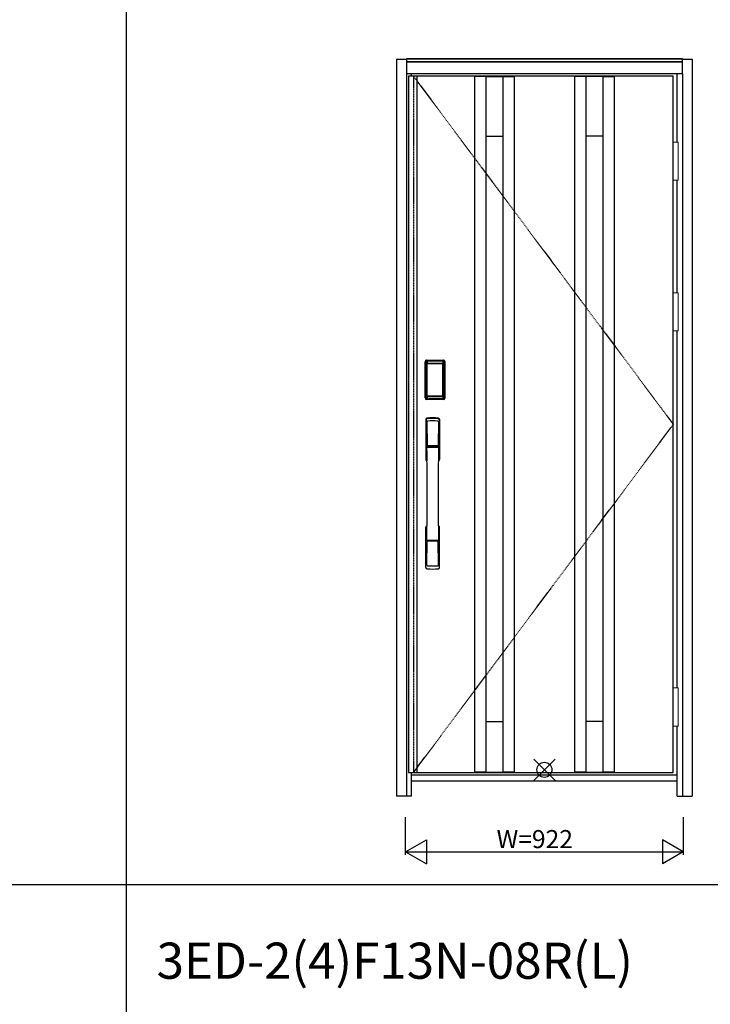
# Model space of a CAD drawing. Extents: x 0 to 27931, y 0 to 20000.
# Drawn here: x 13145 to 15438, y 7403 to 10670 of the extents above; entities that cross this region are included whole.
import ezdxf

# ---------------------------------------------------------------- set-up
doc = ezdxf.new("R2010")
doc.units = 0
doc.linetypes.add('ITTENSAU', pattern=[5.5, 3, -1, 0.5, -1])
doc.layers.get('0').update_dxf_attribs({"linetype": 'CONTINUOUS'})
for name, color, linetype in [('YKK_A1', 4, 'CONTINUOUS'), ('YKK_A2', 3, 'CONTINUOUS'), ('YKK_F1', 7, 'CONTINUOUS'), ('YKK_IN', 1, 'CONTINUOUS'), ('YKK_N1', 2, 'CONTINUOUS')]:
    doc.layers.add(name, color=color, linetype=linetype)
doc.styles.get("Standard").update_dxf_attribs({"font": 'txt.shx', "bigfont": 'bigfont.shx'})

msp = doc.modelspace()

# ---------------------------------------------------------------- linework, layer by layer
at = {"layer": 'YKK_A1'}
for p, q in [((14436.5, 10483.5), (14436.5, 8171.5)), ((14452.5, 10483.5), (14436.5, 10483.5)), ((15315.5, 10483.5), (14452.5, 10483.5)), ((14464.5, 10483.5), (14464.5, 8171.5)), ((14655, 10483.5), (14655, 8171.5)), ((14693, 10482), (14655, 10482)), ((14693, 10483.5), (14693, 8171.5)), ((14693, 10481.5), (14749, 10481.5)), ((14749, 10483.5), (14749, 8171.5)), ((14749, 10482), (14787, 10482)), ((14787, 10483.5), (14787, 8171.5)), ((14987, 10483.5), (14987, 8171.5)), ((15025, 10482), (14987, 10482)), ((15025, 10483.5), (15025, 8171.5)), ((15081, 10481.5), (15025, 10481.5)), ((15081, 10483.5), (15081, 8171.5)), ((15081, 10482), (15119, 10482)), ((15119, 10483.5), (15119, 8171.5)), ((15315.5, 8171.5), (15315.5, 10483.5)), ((14693, 10283.5), (14749, 10283.5)), ((15081, 10283.5), (15025, 10283.5)), ((14693, 8341.5), (14749, 8341.5)), ((15081, 8341.5), (15025, 8341.5)), ((14436.5, 8171.5), (14452.5, 8171.5)), ((14452.5, 8171.5), (15315.5, 8171.5)), ((14693, 8173), (14655, 8173)), ((14693, 8173.5), (14749, 8173.5)), ((14787, 8173), (14749, 8173)), ((15025, 8173), (14987, 8173)), ((15025, 8173.5), (15081, 8173.5)), ((15119, 8173), (15081, 8173))]:
    msp.add_line(p, q, dxfattribs=at)
at = {"layer": 'YKK_A1', "linetype": 'ITTENSAU'}
for p, q in [((14452.5, 10483.5), (14452.5, 8171.5)), ((14452.5, 10483.5), (15315.5, 9327.5)), ((14452.5, 8171.5), (15315.5, 9327.5))]:
    msp.add_line(p, q, dxfattribs=at)
at = {"layer": 'YKK_A2'}
for p, q in [((14396.5, 10539), (14396.5, 8094)), ((14396.5, 10539), (14429.5, 10539)), ((15345.5, 10541), (14429.5, 10541)), ((14429.5, 10541), (14429.5, 10491)), ((15345.5, 10539.2), (14429.5, 10539.2)), ((15345.5, 10531), (14429.5, 10531)), ((15345.5, 10529), (14429.5, 10529)), ((15345.5, 10491), (15345.5, 10541)), ((15345.5, 10539), (15378.5, 10539)), ((15378.5, 10539), (15378.5, 8094)), ((14429.5, 10491), (14429.5, 8094)), ((15345.5, 10491), (14429.5, 10491)), ((14446.5, 10483.5), (14446.5, 10491)), ((15328.5, 10264.5), (15328.5, 10491)), ((15345.5, 10491), (15345.5, 8094)), ((15328.5, 9764.5), (15328.5, 10137.5)), ((15328.5, 8452.5), (15328.5, 9637.5)), ((14491.2, 9415), (14491.2, 9535.2)), ((14492.4, 9535.2), (14491.2, 9535.2)), ((14491.4, 9415), (14491.4, 9535.2)), ((14492.4, 9415), (14492.4, 9535.2)), ((14493, 9535.2), (14493, 9415)), ((14493.4, 9414.7), (14493.4, 9535.3)), ((14493.4, 9535.3), (14493.7, 9535)), ((14496.2, 9527.1), (14496.2, 9423.1)), ((14496.2, 9527.1), (14496.3, 9527.1)), ((14496.3, 9526.7), (14496.3, 9423.3)), ((14496.3, 9423.3), (14496.3, 9526.7)), ((14498.2, 9526.7), (14496.3, 9526.7)), ((14496.4, 9538.3), (14496.7, 9538)), ((14496.4, 9538.3), (14552.6, 9538.3)), ((14496.5, 9539.3), (14496.5, 9540.5)), ((14496.5, 9540.5), (14552.5, 9540.5)), ((14496.5, 9540.3), (14552.5, 9540.3)), ((14552.5, 9539.3), (14496.5, 9539.3)), ((14496.5, 9538.7), (14552.5, 9538.7)), ((14552.3, 9538), (14496.7, 9538)), ((14497, 9528.8), (14496.8, 9528.6)), ((14497, 9528.6), (14497.1, 9528.7)), ((14497.1, 9528.7), (14497, 9528.7)), ((14497.1, 9528.7), (14497.2, 9528.8)), ((14498.2, 9423.3), (14498.2, 9526.7)), ((14499.1, 9530.3), (14499.1, 9530)), ((14499.1, 9530.3), (14549.9, 9530.3)), ((14549.9, 9530), (14499.1, 9530)), ((14499.2, 9529.7), (14499.2, 9529.7)), ((14499.2, 9529.7), (14499.2, 9529.6)), ((14549.8, 9529.7), (14499.2, 9529.7)), ((14549.8, 9529.7), (14499.2, 9529.7)), ((14499.2, 9527.8), (14499.2, 9529.6)), ((14499.2, 9529.6), (14549.8, 9529.6)), ((14549.8, 9527.8), (14499.2, 9527.8)), ((14549.8, 9529.7), (14549.8, 9529.6)), ((14549.8, 9529.7), (14549.8, 9529.7)), ((14549.8, 9527.8), (14549.8, 9529.6)), ((14549.9, 9530.3), (14549.9, 9530)), ((14550.8, 9423.3), (14550.8, 9526.7)), ((14550.8, 9526.7), (14552.7, 9526.7)), ((14551.9, 9528.7), (14551.8, 9528.8)), ((14551.9, 9528.7), (14552, 9528.7)), ((14552, 9528.6), (14551.9, 9528.7)), ((14552, 9528.8), (14552.2, 9528.6)), ((14552.6, 9538.3), (14552.3, 9538)), ((14552.5, 9539.3), (14552.5, 9540.5)), ((14552.8, 9527.1), (14552.7, 9527.1)), ((14552.7, 9423.3), (14552.7, 9526.7)), ((14552.7, 9423.3), (14552.7, 9526.7)), ((14552.7, 9526.7), (14552.7, 9526.7)), ((14552.8, 9527.1), (14552.8, 9423.1)), ((14555.6, 9535.3), (14555.3, 9535)), ((14555.6, 9414.7), (14555.6, 9535.3)), ((14556, 9535.2), (14556, 9415)), ((14556.6, 9415), (14556.6, 9535.2)), ((14556.6, 9535.2), (14557.8, 9535.2)), ((14557.6, 9415), (14557.6, 9535.2)), ((14557.8, 9415), (14557.8, 9535.2)), ((14492.4, 9415), (14491.2, 9415)), ((14494, 9415.6), (14493.4, 9414.7)), ((14496.2, 9423.1), (14496.3, 9423.1)), ((14498.2, 9423.3), (14496.3, 9423.3)), ((14497, 9412.6), (14496.4, 9411.7)), ((14499, 9411.7), (14496.4, 9411.7)), ((14552.5, 9411.5), (14496.5, 9411.5)), ((14497.1, 9421.3), (14497, 9421.3)), ((14497, 9412.6), (14552, 9412.6)), ((14497.2, 9421.2), (14497.1, 9421.3)), ((14497.1, 9421.3), (14497.1, 9421.2)), ((14498.7, 9417.8), (14498.4, 9416.7)), ((14499.1, 9420.2), (14549.9, 9420.2)), ((14499.1, 9420), (14499.1, 9420.2)), ((14549.9, 9420), (14499.1, 9420)), ((14499.2, 9422.2), (14549.8, 9422.2)), ((14499.2, 9422.2), (14499.2, 9420.4)), ((14549.8, 9420.4), (14499.2, 9420.4)), ((14499.2, 9420.4), (14499.2, 9420.3)), ((14499.2, 9420.3), (14549.8, 9420.3)), ((14499.2, 9420.3), (14549.8, 9420.3)), ((14499.2, 9420.3), (14499.2, 9420.3)), ((14499.5, 9411.7), (14499.5, 9412)), ((14500, 9412.1), (14504, 9412.1)), ((14504.5, 9411.7), (14504.5, 9412)), ((14544, 9411.7), (14505, 9411.7)), ((14544.5, 9411.7), (14544.5, 9412)), ((14549, 9412.1), (14545, 9412.1)), ((14549.5, 9411.7), (14549.5, 9412)), ((14549.8, 9422.2), (14549.8, 9420.4)), ((14549.8, 9420.4), (14549.8, 9420.3)), ((14549.8, 9420.3), (14549.8, 9420.3)), ((14549.9, 9420), (14549.9, 9420.2)), ((14550, 9411.7), (14552.6, 9411.7)), ((14550.3, 9417.8), (14550.6, 9416.7)), ((14550.8, 9423.3), (14552.7, 9423.3)), ((14551.8, 9421.2), (14551.9, 9421.3)), ((14551.9, 9421.3), (14552, 9421.3)), ((14551.9, 9421.3), (14551.9, 9421.2)), ((14552, 9412.6), (14552.6, 9411.7)), ((14552.8, 9423.1), (14552.7, 9423.1)), ((14555, 9415.6), (14555.6, 9414.7)), ((14556.6, 9415), (14557.8, 9415)), ((14496.5, 9410.9), (14552.5, 9410.9)), ((14496.5, 9410.9), (14496.5, 9409.7)), ((14552.5, 9409.9), (14496.5, 9409.9)), ((14552.5, 9409.7), (14496.5, 9409.7)), ((14552.5, 9410.9), (14552.5, 9409.7)), ((15328.5, 8094), (15328.5, 8325.5)), ((14446.5, 8094), (14446.5, 8171.5)), ((15328.5, 8163), (14446.5, 8163)), ((14446.5, 8144), (15328.5, 8144)), ((14446.5, 8094), (14396.5, 8094)), ((15328.5, 8094), (15378.5, 8094))]:
    msp.add_line(p, q, dxfattribs=at)
at = {"layer": 'YKK_A2', "linetype": 'Continuous', "lineweight": 13}
for p, q in [((15315.6, 10264.5), (15331.4, 10264.5)), ((15315.6, 10264.5), (15315.6, 10137.5)), ((15331.4, 10264.5), (15331.4, 10137.5)), ((15315.6, 10137.5), (15331.4, 10137.5)), ((15315.6, 9764.5), (15331.4, 9764.5)), ((15315.6, 9764.5), (15315.6, 9637.5)), ((15331.4, 9764.5), (15331.4, 9637.5)), ((15315.6, 9637.5), (15331.4, 9637.5)), ((15315.6, 8452.5), (15331.4, 8452.5)), ((15315.6, 8452.5), (15315.6, 8325.5)), ((15331.4, 8452.5), (15331.4, 8325.5)), ((15315.6, 8325.5), (15331.4, 8325.5))]:
    msp.add_line(p, q, dxfattribs=at)
at = {"layer": 'YKK_A2', "linetype": 'Continuous'}
for p, q in [((14493.5, 9344.5), (14493.5, 9210.3)), ((14495.1, 9342.7), (14497.3, 9206.9)), ((14496.8, 9335.4), (14497.9, 9257.5)), ((14536.2, 9335.4), (14535.1, 9257.5)), ((14537.9, 9342.7), (14535.7, 9206.9)), ((14539.5, 9344.5), (14539.5, 9210.3)), ((14497, 9253.4), (14497.1, 9250.4)), ((14497.3, 9250.1), (14498.3, 9250.3)), ((14497.8, 9254.3), (14535.2, 9254.3)), ((14498.3, 9250.3), (14499.6, 9250.3)), ((14534.2, 9256.6), (14498.8, 9256.6)), ((14533.4, 9250.3), (14499.6, 9250.3)), ((14534.7, 9250.3), (14533.4, 9250.3)), ((14535.7, 9250.1), (14534.7, 9250.3)), ((14536, 9253.4), (14535.9, 9250.4)), ((14493.5, 8852.2), (14493.5, 8986.3)), ((14539.5, 8852.2), (14539.5, 8986.3)), ((14496.8, 8861.3), (14497.9, 8939.2)), ((14535, 8942.3), (14498, 8942.3)), ((14534.2, 8940.1), (14498.8, 8940.1)), ((14536.2, 8861.3), (14535.1, 8939.2))]:
    msp.add_line(p, q, dxfattribs=at)
at = {"layer": 'YKK_A2'}
for points in [[(14496.4, 9538.3), (14496.1, 9538.3), (14495.7, 9538.2), (14495.4, 9538.2), (14495.1, 9538), (14494.8, 9537.9), (14494.5, 9537.7), (14494.3, 9537.4), (14494.1, 9537.2), (14493.9, 9536.9), (14493.7, 9536.6), (14493.6, 9536.3), (14493.5, 9536), (14493.4, 9535.7), (14493.4, 9535.3)], [(14493.7, 9535), (14493.8, 9535.3), (14493.8, 9535.7), (14493.9, 9536), (14494, 9536.3), (14494.2, 9536.6), (14494.4, 9536.9), (14494.6, 9537.1), (14494.9, 9537.3), (14495.1, 9537.5), (14495.4, 9537.7), (14495.7, 9537.8), (14496.1, 9537.9), (14496.4, 9538), (14496.7, 9538)], [(14493.7, 9535), (14494, 9534.7), (14494.2, 9534.3), (14494.5, 9533.7), (14494.7, 9533.1), (14495, 9532.4), (14495.2, 9531.5), (14495.5, 9530.6), (14495.7, 9529.5), (14495.9, 9528.4), (14496.2, 9527.1)], [(14499.1, 9530.3), (14498.8, 9530.2), (14498.5, 9530.2), (14498.2, 9530.1), (14497.9, 9530), (14497.7, 9529.9), (14497.4, 9529.7), (14497.2, 9529.5), (14497, 9529.3), (14496.8, 9529), (14496.6, 9528.7), (14496.4, 9528.4), (14496.3, 9528.1), (14496.3, 9527.9), (14496.2, 9527.6), (14496.2, 9527.3), (14496.2, 9527.1)], [(14497, 9528.7), (14496.9, 9528.6), (14496.8, 9528.3), (14496.6, 9528), (14496.5, 9527.8), (14496.4, 9527.5), (14496.3, 9527.1), (14496.3, 9526.8), (14496.3, 9526.7)], [(14496.3, 9526.7), (14496.3, 9526.9), (14496.4, 9527.1), (14496.4, 9527.3), (14496.5, 9527.5), (14496.5, 9527.7), (14496.6, 9527.9), (14496.6, 9528), (14496.7, 9528.2), (14496.8, 9528.3), (14496.9, 9528.4), (14497, 9528.6)], [(14496.8, 9528.6), (14496.7, 9528.3), (14496.6, 9528.1), (14496.6, 9528)], [(14496.7, 9538), (14497, 9537.6), (14497.2, 9537.2), (14497.5, 9536.7), (14497.7, 9536.1), (14497.9, 9535.5), (14498.1, 9534.8), (14498.3, 9534.1), (14498.5, 9533.4), (14498.6, 9532.6), (14498.8, 9531.9), (14498.9, 9531.1), (14499.1, 9530.3)], [(14499.1, 9530), (14498.8, 9530), (14498.5, 9529.9), (14498.3, 9529.9), (14498, 9529.8), (14497.8, 9529.6), (14497.6, 9529.5), (14497.4, 9529.3), (14497.2, 9529.1), (14497, 9528.8)], [(14499.2, 9529.7), (14499, 9529.7), (14498.7, 9529.7), (14498.4, 9529.6), (14498, 9529.4), (14497.7, 9529.3), (14497.4, 9529.1), (14497.2, 9528.8), (14497, 9528.7)], [(14497.1, 9528.7), (14497.2, 9528.9), (14497.4, 9529), (14497.6, 9529.2), (14497.8, 9529.3), (14498, 9529.4), (14498.2, 9529.5), (14498.5, 9529.5), (14498.7, 9529.6), (14498.9, 9529.6), (14499.2, 9529.7)], [(14497.2, 9528.8), (14497.4, 9529), (14497.6, 9529.1), (14497.8, 9529.2), (14498, 9529.3), (14498.2, 9529.4), (14498.4, 9529.5), (14498.7, 9529.5), (14498.9, 9529.6), (14499.2, 9529.6)], [(14498.2, 9526.7), (14498.2, 9526.8), (14498.2, 9526.9), (14498.3, 9527), (14498.3, 9527.1), (14498.3, 9527.2), (14498.4, 9527.3), (14498.4, 9527.4), (14498.5, 9527.4), (14498.6, 9527.5), (14498.6, 9527.6), (14498.7, 9527.6), (14498.8, 9527.7), (14498.9, 9527.7), (14499, 9527.8), (14499.1, 9527.8), (14499.2, 9527.8)], [(14551.9, 9528.7), (14551.8, 9528.9), (14551.6, 9529), (14551.4, 9529.2), (14551.2, 9529.3), (14551, 9529.4), (14550.8, 9529.5), (14550.5, 9529.5), (14550.3, 9529.6), (14550.1, 9529.6), (14549.8, 9529.7)], [(14552, 9528.7), (14551.8, 9528.8), (14551.6, 9529.1), (14551.3, 9529.3), (14551, 9529.4), (14550.6, 9529.6), (14550.3, 9529.7), (14550, 9529.7), (14549.8, 9529.7)], [(14551.8, 9528.8), (14551.6, 9529), (14551.4, 9529.1), (14551.2, 9529.2), (14551, 9529.3), (14550.8, 9529.4), (14550.6, 9529.5), (14550.3, 9529.5), (14550.1, 9529.6), (14549.8, 9529.6)], [(14550.8, 9526.7), (14550.8, 9526.8), (14550.8, 9526.9), (14550.7, 9527), (14550.7, 9527.1), (14550.7, 9527.2), (14550.6, 9527.3), (14550.6, 9527.4), (14550.5, 9527.4), (14550.4, 9527.5), (14550.4, 9527.6), (14550.3, 9527.6), (14550.2, 9527.7), (14550.1, 9527.7), (14550, 9527.8), (14549.9, 9527.8), (14549.8, 9527.8)], [(14552.3, 9538), (14552, 9537.6), (14551.8, 9537.2), (14551.5, 9536.7), (14551.3, 9536.1), (14551.1, 9535.5), (14550.9, 9534.8), (14550.7, 9534.1), (14550.5, 9533.4), (14550.4, 9532.6), (14550.2, 9531.9), (14550.1, 9531.1), (14549.9, 9530.3)], [(14549.9, 9530.3), (14550.2, 9530.2), (14550.5, 9530.2), (14550.8, 9530.1), (14551.1, 9530), (14551.3, 9529.9), (14551.6, 9529.7), (14551.8, 9529.5), (14552, 9529.3), (14552.2, 9529), (14552.4, 9528.7), (14552.6, 9528.4), (14552.7, 9528.1), (14552.7, 9527.9), (14552.8, 9527.6), (14552.8, 9527.3), (14552.8, 9527.1)], [(14549.9, 9530), (14550.2, 9530), (14550.5, 9529.9), (14550.7, 9529.9), (14551, 9529.8), (14551.2, 9529.6), (14551.4, 9529.5), (14551.6, 9529.3), (14551.8, 9529.1), (14552, 9528.8)], [(14552.7, 9526.7), (14552.7, 9526.8), (14552.7, 9527.1), (14552.6, 9527.5), (14552.5, 9527.8), (14552.4, 9528), (14552.2, 9528.3), (14552.1, 9528.6), (14552, 9528.7)], [(14552.7, 9526.7), (14552.7, 9526.9), (14552.6, 9527.1), (14552.6, 9527.3), (14552.5, 9527.5), (14552.5, 9527.7), (14552.4, 9527.9), (14552.4, 9528), (14552.3, 9528.2), (14552.2, 9528.3), (14552.1, 9528.4), (14552, 9528.6)], [(14552.2, 9528.6), (14552.3, 9528.3), (14552.4, 9528.1), (14552.4, 9528)], [(14555.3, 9535), (14555.2, 9535.3), (14555.2, 9535.7), (14555.1, 9536), (14555, 9536.3), (14554.8, 9536.6), (14554.6, 9536.9), (14554.4, 9537.1), (14554.1, 9537.3), (14553.9, 9537.5), (14553.6, 9537.7), (14553.3, 9537.8), (14552.9, 9537.9), (14552.6, 9538), (14552.3, 9538)], [(14552.6, 9538.3), (14552.9, 9538.3), (14553.3, 9538.2), (14553.6, 9538.2), (14553.9, 9538), (14554.2, 9537.9), (14554.5, 9537.7), (14554.7, 9537.4), (14554.9, 9537.2), (14555.1, 9536.9), (14555.3, 9536.6), (14555.4, 9536.3), (14555.5, 9536), (14555.6, 9535.7), (14555.6, 9535.3)], [(14555.3, 9535), (14555, 9534.7), (14554.8, 9534.3), (14554.5, 9533.7), (14554.3, 9533.1), (14554, 9532.4), (14553.8, 9531.5), (14553.5, 9530.6), (14553.3, 9529.5), (14553.1, 9528.4), (14552.8, 9527.1)], [(14493.4, 9414.7), (14493.4, 9414.3), (14493.5, 9414), (14493.6, 9413.7), (14493.7, 9413.4), (14493.9, 9413.1), (14494.1, 9412.8), (14494.3, 9412.5), (14494.5, 9412.3), (14494.8, 9412.1), (14495.1, 9412), (14495.4, 9411.8), (14495.7, 9411.7), (14496, 9411.7), (14496.4, 9411.7)], [(14496.2, 9423.1), (14496, 9422), (14495.8, 9421), (14495.6, 9420), (14495.3, 9419.1), (14495.1, 9418.3), (14494.9, 9417.6), (14494.7, 9417), (14494.5, 9416.4), (14494.3, 9416), (14494, 9415.6)], [(14494, 9415.6), (14494.1, 9415.3), (14494.1, 9414.9), (14494.2, 9414.6), (14494.3, 9414.3), (14494.5, 9414), (14494.7, 9413.8), (14494.9, 9413.5), (14495.2, 9413.3), (14495.4, 9413.1), (14495.7, 9412.9), (14496, 9412.8), (14496.4, 9412.7), (14496.7, 9412.6), (14497, 9412.6)], [(14496.2, 9423.1), (14496.2, 9422.8), (14496.2, 9422.5), (14496.3, 9422.2), (14496.4, 9421.9), (14496.5, 9421.6), (14496.7, 9421.3)], [(14497.1, 9421.3), (14496.9, 9421.5), (14496.8, 9421.8), (14496.6, 9422), (14496.5, 9422.2), (14496.4, 9422.5), (14496.4, 9422.8), (14496.3, 9423), (14496.3, 9423.3)], [(14496.3, 9423.3), (14496.3, 9423.2), (14496.3, 9422.8), (14496.4, 9422.5), (14496.5, 9422.2), (14496.6, 9421.9), (14496.8, 9421.7), (14496.9, 9421.4), (14497, 9421.3)], [(14496.7, 9421.3), (14496.9, 9421.1), (14497.1, 9420.9), (14497.3, 9420.7), (14497.5, 9420.5), (14497.7, 9420.4), (14497.9, 9420.2), (14498.1, 9420.1), (14498.3, 9420.1), (14498.5, 9420), (14498.7, 9420), (14498.9, 9420), (14499.1, 9420)], [(14497, 9421.3), (14497.2, 9421.2), (14497.4, 9420.9), (14497.7, 9420.7), (14498, 9420.5), (14498.4, 9420.4), (14498.7, 9420.3), (14499, 9420.3), (14499.2, 9420.3)], [(14498.4, 9416.7), (14498.2, 9415.7), (14497.9, 9414.8), (14497.6, 9413.9), (14497.3, 9413.2), (14497, 9412.6)], [(14499.2, 9420.3), (14498.9, 9420.4), (14498.6, 9420.4), (14498.3, 9420.5), (14498.1, 9420.6), (14497.8, 9420.7), (14497.6, 9420.9), (14497.3, 9421.1), (14497.1, 9421.3)], [(14497.1, 9421.2), (14497.3, 9421), (14497.4, 9420.9), (14497.6, 9420.7), (14497.8, 9420.6), (14498, 9420.5), (14498.2, 9420.4), (14498.4, 9420.3), (14498.6, 9420.3), (14498.8, 9420.3), (14498.9, 9420.2), (14499.1, 9420.2)], [(14499.2, 9420.4), (14499, 9420.4), (14498.7, 9420.5), (14498.5, 9420.5), (14498.3, 9420.6), (14498, 9420.7), (14497.8, 9420.8), (14497.6, 9420.9), (14497.4, 9421), (14497.2, 9421.2)], [(14499.2, 9422.2), (14499.1, 9422.2), (14499, 9422.2), (14498.9, 9422.3), (14498.8, 9422.3), (14498.8, 9422.3), (14498.7, 9422.4), (14498.6, 9422.5), (14498.5, 9422.5), (14498.5, 9422.6), (14498.4, 9422.7), (14498.3, 9422.8), (14498.3, 9422.9), (14498.3, 9423), (14498.2, 9423.1), (14498.2, 9423.2), (14498.2, 9423.3)], [(14499.1, 9420), (14498.9, 9418.9), (14498.7, 9417.8)], [(14499.5, 9411.7), (14499.4, 9411.7), (14499.4, 9411.7), (14499.4, 9411.7), (14499.4, 9411.7), (14499.3, 9411.7), (14499.2, 9411.7), (14499.2, 9411.7), (14499.1, 9411.7), (14499, 9411.7), (14499, 9411.7)], [(14500, 9412.1), (14499.9, 9412.1), (14499.8, 9412.1), (14499.8, 9412.1), (14499.7, 9412), (14499.6, 9412), (14499.6, 9412), (14499.5, 9412), (14499.5, 9412), (14499.5, 9412), (14499.5, 9412)], [(14504.5, 9412), (14504.5, 9412), (14504.5, 9412), (14504.5, 9412), (14504.4, 9412), (14504.4, 9412), (14504.3, 9412), (14504.2, 9412.1), (14504.2, 9412.1), (14504.1, 9412.1), (14504, 9412.1)], [(14505, 9411.7), (14505, 9411.7), (14504.9, 9411.7), (14504.8, 9411.7), (14504.8, 9411.7), (14504.7, 9411.7), (14504.6, 9411.7), (14504.6, 9411.7), (14504.6, 9411.7), (14504.6, 9411.7), (14504.5, 9411.7)], [(14544, 9411.7), (14544, 9411.7), (14544.1, 9411.7), (14544.2, 9411.7), (14544.2, 9411.7), (14544.3, 9411.7), (14544.4, 9411.7), (14544.4, 9411.7), (14544.4, 9411.7), (14544.4, 9411.7), (14544.5, 9411.7)], [(14544.5, 9412), (14544.5, 9412), (14544.5, 9412), (14544.5, 9412), (14544.6, 9412), (14544.6, 9412), (14544.7, 9412), (14544.8, 9412.1), (14544.8, 9412.1), (14544.9, 9412.1), (14545, 9412.1)], [(14549, 9412.1), (14549.1, 9412.1), (14549.2, 9412.1), (14549.2, 9412.1), (14549.3, 9412), (14549.4, 9412), (14549.4, 9412), (14549.5, 9412), (14549.5, 9412), (14549.5, 9412), (14549.5, 9412)], [(14549.5, 9411.7), (14549.6, 9411.7), (14549.6, 9411.7), (14549.6, 9411.7), (14549.6, 9411.7), (14549.7, 9411.7), (14549.8, 9411.7), (14549.8, 9411.7), (14549.9, 9411.7), (14550, 9411.7), (14550, 9411.7)], [(14549.8, 9422.2), (14549.9, 9422.2), (14550, 9422.2), (14550.1, 9422.3), (14550.2, 9422.3), (14550.2, 9422.3), (14550.3, 9422.4), (14550.4, 9422.5), (14550.5, 9422.5), (14550.5, 9422.6), (14550.6, 9422.7), (14550.6, 9422.8), (14550.7, 9422.9), (14550.7, 9423), (14550.8, 9423.1), (14550.8, 9423.2), (14550.8, 9423.3)], [(14549.8, 9420.3), (14550.1, 9420.4), (14550.4, 9420.4), (14550.6, 9420.5), (14550.9, 9420.6), (14551.2, 9420.7), (14551.4, 9420.9), (14551.7, 9421.1), (14551.9, 9421.3)], [(14549.8, 9420.3), (14550, 9420.3), (14550.3, 9420.3), (14550.6, 9420.4), (14551, 9420.5), (14551.3, 9420.7), (14551.6, 9420.9), (14551.8, 9421.2), (14552, 9421.3)], [(14549.8, 9420.4), (14550, 9420.4), (14550.3, 9420.5), (14550.5, 9420.5), (14550.7, 9420.6), (14551, 9420.7), (14551.2, 9420.8), (14551.4, 9420.9), (14551.6, 9421), (14551.8, 9421.2)], [(14552.3, 9421.3), (14552.1, 9421.1), (14551.9, 9420.9), (14551.7, 9420.7), (14551.5, 9420.5), (14551.3, 9420.4), (14551.1, 9420.2), (14550.9, 9420.1), (14550.7, 9420.1), (14550.5, 9420), (14550.3, 9420), (14550.1, 9420), (14549.9, 9420)], [(14551.9, 9421.2), (14551.7, 9421), (14551.6, 9420.9), (14551.4, 9420.7), (14551.2, 9420.6), (14551, 9420.5), (14550.8, 9420.4), (14550.6, 9420.3), (14550.4, 9420.3), (14550.2, 9420.3), (14550.1, 9420.2), (14549.9, 9420.2)], [(14549.9, 9420), (14550.1, 9418.9), (14550.3, 9417.8)], [(14550.6, 9416.7), (14550.8, 9415.7), (14551.1, 9414.8), (14551.4, 9413.9), (14551.7, 9413.2), (14552, 9412.6)], [(14551.9, 9421.3), (14552.1, 9421.5), (14552.2, 9421.8), (14552.4, 9422), (14552.5, 9422.2), (14552.6, 9422.5), (14552.6, 9422.8), (14552.7, 9423), (14552.7, 9423.3)], [(14552, 9421.3), (14552.1, 9421.4), (14552.2, 9421.7), (14552.4, 9421.9), (14552.5, 9422.2), (14552.6, 9422.5), (14552.7, 9422.8), (14552.7, 9423.2), (14552.7, 9423.3)], [(14555, 9415.6), (14554.9, 9415.3), (14554.9, 9414.9), (14554.8, 9414.6), (14554.7, 9414.3), (14554.5, 9414), (14554.3, 9413.8), (14554.1, 9413.5), (14553.8, 9413.3), (14553.6, 9413.1), (14553.3, 9412.9), (14553, 9412.8), (14552.6, 9412.7), (14552.3, 9412.6), (14552, 9412.6)], [(14552.8, 9423.1), (14552.8, 9422.8), (14552.8, 9422.5), (14552.7, 9422.2), (14552.6, 9421.9), (14552.5, 9421.6), (14552.3, 9421.3)], [(14555.6, 9414.7), (14555.6, 9414.3), (14555.5, 9414), (14555.4, 9413.7), (14555.3, 9413.4), (14555.1, 9413.1), (14554.9, 9412.8), (14554.7, 9412.5), (14554.5, 9412.3), (14554.2, 9412.1), (14553.9, 9412), (14553.6, 9411.8), (14553.3, 9411.7), (14553, 9411.7), (14552.6, 9411.7)], [(14552.8, 9423.1), (14553, 9422), (14553.2, 9421), (14553.4, 9420), (14553.7, 9419.1), (14553.9, 9418.3), (14554.1, 9417.6), (14554.3, 9417), (14554.5, 9416.4), (14554.7, 9416), (14555, 9415.6)]]:
    msp.add_lwpolyline(points, dxfattribs=at)
for centre, radius, start, end in [((14496.5, 9535.2), 5.3, 90, 180), ((14496.5, 9535.2), 5.09, 90, 180), ((14496.5, 9535.2), 4.11, 90, 180), ((14496.5, 9535.2), 3.5, 90, 180), ((14552.5, 9535.2), 5.3, 0, 90), ((14552.5, 9535.2), 5.09, 0, 90), ((14552.5, 9535.2), 4.11, 0, 90), ((14552.5, 9535.2), 3.5, 0, 90), ((14496.5, 9415), 5.3, 180, 270), ((14496.5, 9415), 5.09, 180, 270), ((14496.5, 9415), 4.11, 180, 270), ((14496.5, 9415), 3.5, 180, 270), ((14552.5, 9415), 5.3, 270, 0), ((14552.5, 9415), 5.09, 270, 0), ((14552.5, 9415), 4.11, 270, 0), ((14552.5, 9415), 3.5, 270, 0)]:
    msp.add_arc(centre, radius, start, end, dxfattribs=at)
at = {"layer": 'YKK_A2', "linetype": 'Continuous'}
for centre, radius, start, end in [((14497.5, 9344.5), 4, 95, 180), ((14516.5, 9127.3), 222, 85, 95), ((14516.5, 9161.7), 185.1, 84.1825, 95.8175), ((14535.5, 9344.5), 4, 0, 85), ((14498.1, 9342.8), 3.04, 97.2773, 182.6026), ((14499.8, 9335.4), 2.98, 95.2266, 180.1907), ((14516.5, 9048.7), 290.2, 86.6397, 93.3603), ((14533.2, 9335.4), 2.98, 359.8093, 84.7734), ((14534.9, 9342.8), 3.04, 357.3974, 82.7227), ((14497.9, 9253.4), 0.896, 99.5321, 180.2642), ((3549.9, 9098.2), 10948.3, 359.18905, 0.79313), ((14497.4, 9250.4), 0.301, 180.3696, 264.3107), ((14497.4, 9249.8), 0.306, 97.644, 180.4004), ((14498.8, 9257.5), 0.904, 180.244, 269.6353), ((14534.2, 9257.5), 0.904, 270.3647, 359.756), ((25483.1, 9098.2), 10948.3, 179.20687, 180.81095), ((14535.1, 9253.4), 0.896, 359.7358, 80.4679), ((14535.6, 9250.4), 0.301, 275.6893, 359.6304), ((14535.6, 9249.8), 0.306, 359.5996, 82.356), ((14496.5, 9210.3), 3, 180, 258.538), ((14522.1, 9224), 31, 212.2942, 217.1634), ((14492.3, 9206.7), 4.98, 349.7909, 2.8878), ((14498.2, 9205.8), 0.987, 179.5815, 229.6541), ((14534.8, 9205.8), 0.987, 310.3459, 0.4185), ((14510.9, 9224), 31, 322.8366, 327.7058), ((14540.7, 9206.7), 4.98, 177.1122, 190.2091), ((14536.5, 9210.3), 3, 281.462, 0), ((14496.5, 8986.3), 3, 101.462, 180), ((14516.1, 8976.7), 23.8, 141.109, 148.1125), ((14516.9, 8976.7), 23.8, 31.8875, 38.891), ((14536.5, 8986.3), 3, 0, 78.538), ((14497.9, 8943.2), 0.903, 179.9347, 274.1829), ((14498.8, 8939.2), 0.904, 90.3647, 179.756), ((14534.2, 8939.2), 0.904, 0.244, 89.6353), ((14535.1, 8943.2), 0.903, 265.8171, 0.0653), ((14499.8, 8861.3), 2.98, 179.8093, 264.7734), ((14516.5, 9148), 290.2, 266.6397, 273.3603), ((14533.2, 8861.3), 2.98, 275.2266, 0.1907), ((14497.5, 8852.2), 4, 180, 265), ((14516.5, 9069.3), 222, 265, 275), ((14535.5, 8852.2), 4, 275, 0)]:
    msp.add_arc(centre, radius, start, end, dxfattribs=at)
at = {"layer": 'YKK_F1'}
for p, q in [((13500, 0), (13500, 19500)), ((0, 7800), (27000, 7800))]:
    msp.add_line(p, q, dxfattribs=at)
at = {"layer": 'YKK_IN', "linetype": 'Continuous'}
for p, q in [((14852.1, 8145.6), (14922.9, 8216.4)), ((14852.1, 8216.4), (14922.9, 8145.6))]:
    msp.add_line(p, q, dxfattribs=at)
msp.add_circle((14887.5, 8181), 25, dxfattribs=at)
at = {"layer": 'YKK_N1'}
for p, q in [((14426.5, 7899), (14426.5, 8024)), ((15348.5, 8024), (15348.5, 7899)), ((14426.5, 7909), (14495.8, 7949)), ((14495.8, 7949), (14495.8, 7869)), ((15348.5, 7909), (15279.2, 7949)), ((15279.2, 7949), (15279.2, 7869)), ((14426.5, 7909), (15348.5, 7909)), ((14426.5, 7909), (14495.8, 7869)), ((15348.5, 7909), (15279.2, 7869))]:
    msp.add_line(p, q, dxfattribs=at)

# ---------------------------------------------------------------- texts
msp.add_text('3ED-2(4)F13N-08R(L)', height=120).set_placement((13600, 7487.5))
at = {"layer": 'YKK_N1', "linetype": 'Continuous'}
msp.add_text('W=922', height=60, dxfattribs=at).set_placement((14728.8, 7921))

doc.saveas('drawing.dxf')
